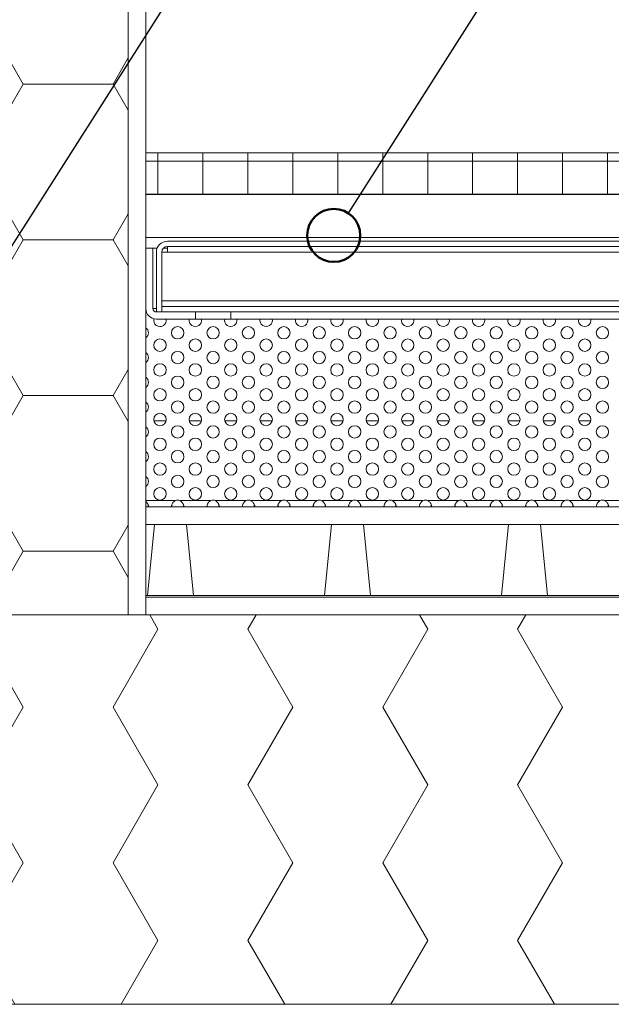
# Model space of a CAD drawing. Units: millimetres. Extents: x 207 to 2387, y 150 to 3258.
# Drawn here: x 1123 to 1290, y 2213 to 2491 of the extents above; entities that cross this region are included whole.
import ezdxf

# ---------------------------------------------------------------- set-up
doc = ezdxf.new("R2010")
doc.units = ezdxf.units.MM
doc.header["$LTSCALE"] = 11.5
doc.layers.add('BESCHRIFTUNG', color=7, linetype='Continuous')
doc.layers.add('PRODUKTKREISE', color=255, linetype='Continuous', lineweight=50)

# ---------------------------------------------------------------- blocks, each defined once
blk = doc.blocks.new('SW_HATCH_8')
at = {"color": 0, "linetype": 'Continuous', "lineweight": 18}
for p, q in [((38.1, -241.97), (25.4, -219.97)), ((63.5, -241.97), (67.76, -234.59)), ((25.4, -263.96), (38.1, -241.97)), ((38.1, -241.97), (63.5, -241.97)), ((67.76, -249.35), (63.5, -241.97)), ((38.1, -285.96), (25.4, -263.96)), ((63.5, -285.96), (67.76, -278.58)), ((25.4, -307.96), (38.1, -285.96)), ((38.1, -285.96), (63.5, -285.96)), ((67.76, -293.34), (63.5, -285.96)), ((38.1, -329.96), (25.4, -307.96)), ((63.5, -329.96), (67.76, -322.58)), ((25.4, -351.95), (38.1, -329.96)), ((38.1, -329.96), (63.5, -329.96)), ((67.76, -337.33), (63.5, -329.96)), ((38.1, -373.95), (25.4, -351.95)), ((63.5, -373.95), (67.76, -366.57)), ((27.72, -391.93), (38.1, -373.95)), ((38.1, -373.95), (63.5, -373.95)), ((67.76, -381.33), (63.5, -373.95))]:
    blk.add_line(p, q, dxfattribs=at)
blk = doc.blocks.new('SW_HATCH_9')
at = {"color": 0, "linetype": 'Continuous', "lineweight": 18}
for p, q in [((-304.8, 0), (-307.12, 4.02)), ((-279.4, 0), (-277.08, 4.02)), ((-228.6, 0), (-230.92, 4.02)), ((-203.2, 0), (-200.88, 4.02)), ((-152.4, 0), (-154.72, 4.02)), ((-127, 0), (-124.68, 4.02)), ((-76.2, 0), (-78.52, 4.02)), ((-50.8, 0), (-48.48, 4.02)), ((0, 0), (-2.32, 4.02)), ((-266.7, -22), (-279.4, 0)), ((-241.3, -22), (-228.6, 0)), ((-190.5, -22), (-203.2, 0)), ((-165.1, -22), (-152.4, 0)), ((-114.3, -22), (-127, 0)), ((-88.9, -22), (-76.2, 0)), ((-38.1, -22), (-50.8, 0)), ((-12.7, -22), (0, 0)), ((0, 0), (13.94, 0)), ((-317.5, -22), (-304.8, 0)), ((-342.04, -22), (-317.5, -22)), ((-304.8, -43.99), (-317.5, -22)), ((-279.4, -43.99), (-266.7, -22)), ((-228.6, -43.99), (-241.3, -22)), ((-203.2, -43.99), (-190.5, -22)), ((-152.4, -43.99), (-165.1, -22)), ((-127, -43.99), (-114.3, -22)), ((-76.2, -43.99), (-88.9, -22)), ((-50.8, -43.99), (-38.1, -22)), ((-11, -24.94), (-12.7, -22)), ((-317.5, -65.99), (-304.8, -43.99)), ((-266.7, -65.99), (-279.4, -43.99)), ((-241.3, -65.99), (-228.6, -43.99)), ((-190.5, -65.99), (-203.2, -43.99)), ((-165.1, -65.99), (-152.4, -43.99)), ((-114.3, -65.99), (-127, -43.99)), ((-88.9, -65.99), (-76.2, -43.99)), ((-43.21, -57.15), (-50.8, -43.99)), ((-342.04, -65.99), (-317.5, -65.99)), ((-304.8, -87.99), (-317.5, -65.99)), ((-279.4, -87.99), (-266.7, -65.99)), ((-228.6, -87.99), (-241.3, -65.99)), ((-203.2, -87.99), (-190.5, -65.99)), ((-152.4, -87.99), (-165.1, -65.99)), ((-127, -87.99), (-114.3, -65.99)), ((-76.2, -87.99), (-88.9, -65.99)), ((-315.19, -105.98), (-304.8, -87.99)), ((-269.01, -105.98), (-279.4, -87.99)), ((-238.99, -105.98), (-228.6, -87.99)), ((-192.81, -105.98), (-203.2, -87.99)), ((-162.79, -105.98), (-152.4, -87.99)), ((-116.61, -105.98), (-127, -87.99)), ((-79.14, -93.09), (-76.2, -87.99)), ((-76.2, -87.99), (-74.04, -87.99))]:
    blk.add_line(p, q, dxfattribs=at)
blk = doc.blocks.new('SW_HATCH_14')
at = {"color": 0, "linetype": 'Continuous', "lineweight": 18}
for p, q in [((0, 0), (-398.13, 0)), ((-394.69, 2.29), (-394.69, -9.35)), ((-381.99, 2.29), (-381.99, -9.35)), ((-369.29, 2.29), (-369.29, -9.35)), ((-356.59, 2.29), (-356.59, -9.35)), ((-343.89, 2.29), (-343.89, -9.35)), ((-331.19, 2.29), (-331.19, -9.35)), ((-318.49, 2.29), (-318.49, -9.35)), ((-305.79, 2.29), (-305.79, -9.35)), ((-293.09, 2.29), (-293.09, -9.35)), ((-280.39, 2.29), (-280.39, -9.35)), ((-267.69, 2.29), (-267.69, -9.35)), ((-254.99, 2.29), (-254.99, -9.35)), ((-242.29, 2.29), (-242.29, -9.35)), ((-229.59, 2.29), (-229.59, -9.35)), ((-216.89, 2.29), (-216.89, -9.35)), ((-204.19, 2.29), (-204.19, -9.35)), ((-191.49, 2.29), (-191.49, -9.35)), ((-178.79, 2.29), (-178.79, -9.35)), ((-166.09, 2.29), (-166.09, -9.35)), ((-153.39, 2.29), (-153.39, -9.35)), ((-140.69, 2.29), (-140.69, -9.35)), ((-127.99, 2.29), (-127.99, -9.35)), ((-115.29, 2.29), (-115.29, -9.35)), ((-102.59, 2.29), (-102.59, -9.35)), ((-89.89, 2.29), (-89.89, -9.35)), ((-77.19, 2.29), (-77.19, -9.35)), ((-64.49, 2.29), (-64.49, -9.35)), ((-51.79, 2.29), (-51.79, -9.35)), ((-39.09, 2.29), (-39.09, -9.35)), ((-26.39, 2.29), (-26.39, -9.35)), ((-13.69, 2.29), (-13.69, -9.35)), ((-0.99, 2.29), (-0.99, -9.35))]:
    blk.add_line(p, q, dxfattribs=at)

msp = doc.modelspace()

# ---------------------------------------------------------------- linework, layer by layer
at = {"color": 7, "linetype": 'Continuous', "lineweight": 18}
for p, q in [((1153.32, 2730.41), (1153.32, 2323.07)), ((1158.32, 2323.07), (1158.32, 2730.15)), ((1556.44, 2453.57), (1158.32, 2453.57)), ((1158.32, 2441.93), (1556.44, 2441.93)), ((1556.44, 2441.82), (1158.32, 2441.82)), ((1158.32, 2429.65), (1557.32, 2429.65)), ((1550.22, 2428.65), (1164.42, 2428.65)), ((1158.32, 2409.65), (1158.32, 2426.65)), ((1158.32, 2426.65), (1160.32, 2426.65)), ((1160.32, 2409.65), (1160.32, 2426.65)), ((1161.32, 2425.55), (1161.32, 2408.65)), ((1162.82, 2425.55), (1162.82, 2408.65)), ((1164.42, 2425.55), (1162.82, 2425.55)), ((1550.22, 2427.15), (1164.42, 2427.15)), ((1164.42, 2427.15), (1164.42, 2425.55)), ((1550.22, 2425.55), (1164.42, 2425.55)), ((1162.82, 2411.75), (1551.82, 2411.75)), ((1551.82, 2410.15), (1162.82, 2410.15)), ((1158.54, 2408.52), (1158.32, 2408.34)), ((1161.32, 2408.65), (1162.82, 2408.65)), ((1161.32, 2408.65), (1172.32, 2408.65)), ((1161.32, 2406.65), (1172.32, 2406.65)), ((1172.32, 2406.65), (1172.32, 2408.65)), ((1172.32, 2408.65), (1172.37, 2408.65)), ((1182.32, 2406.65), (1172.32, 2406.65)), ((1172.37, 2408.65), (1542.27, 2408.65)), ((1182.32, 2408.65), (1182.32, 2406.65)), ((1532.32, 2406.65), (1182.32, 2406.65)), ((1160.62, 2377.86), (1164.02, 2377.86)), ((1170.62, 2377.86), (1174.02, 2377.86)), ((1180.62, 2377.86), (1184.02, 2377.86)), ((1190.62, 2377.86), (1194.02, 2377.86)), ((1200.62, 2377.86), (1204.02, 2377.86)), ((1210.62, 2377.86), (1214.02, 2377.86)), ((1220.62, 2377.86), (1224.02, 2377.86)), ((1230.62, 2377.86), (1234.02, 2377.86)), ((1240.62, 2377.86), (1244.02, 2377.86)), ((1250.62, 2377.86), (1254.02, 2377.86)), ((1260.62, 2377.86), (1264.02, 2377.86)), ((1270.62, 2377.86), (1274.02, 2377.86)), ((1280.62, 2377.86), (1284.02, 2377.86)), ((1166.61, 2355.37), (1158.32, 2355.37)), ((1158.32, 2353.57), (1408.32, 2353.57)), ((1158.96, 2353.57), (1158.96, 2354.37)), ((1165.67, 2354.14), (1165.67, 2353.57)), ((1176.61, 2355.37), (1168.03, 2355.37)), ((1168.96, 2353.57), (1168.96, 2354.37)), ((1175.67, 2354.14), (1175.67, 2353.57)), ((1186.61, 2355.37), (1178.03, 2355.37)), ((1178.96, 2353.57), (1178.96, 2354.37)), ((1185.67, 2354.14), (1185.67, 2353.57)), ((1196.61, 2355.37), (1188.03, 2355.37)), ((1188.96, 2353.57), (1188.96, 2354.37)), ((1195.67, 2354.14), (1195.67, 2353.57)), ((1206.61, 2355.37), (1198.03, 2355.37)), ((1198.96, 2353.57), (1198.96, 2354.37)), ((1205.67, 2354.14), (1205.67, 2353.57)), ((1216.61, 2355.37), (1208.03, 2355.37)), ((1208.96, 2353.57), (1208.96, 2354.37)), ((1215.67, 2354.14), (1215.67, 2353.57)), ((1226.61, 2355.37), (1218.03, 2355.37)), ((1218.96, 2353.57), (1218.96, 2354.37)), ((1225.67, 2354.14), (1225.67, 2353.57)), ((1236.61, 2355.37), (1228.03, 2355.37)), ((1228.96, 2353.57), (1228.96, 2354.37)), ((1235.67, 2354.14), (1235.67, 2353.57)), ((1246.61, 2355.37), (1238.03, 2355.37)), ((1238.96, 2353.57), (1238.96, 2354.37)), ((1245.67, 2354.14), (1245.67, 2353.57)), ((1256.61, 2355.37), (1248.03, 2355.37)), ((1248.96, 2353.57), (1248.96, 2354.37)), ((1255.67, 2354.14), (1255.67, 2353.57)), ((1266.61, 2355.37), (1258.03, 2355.37)), ((1258.96, 2353.57), (1258.96, 2354.37)), ((1265.67, 2354.14), (1265.67, 2353.57)), ((1276.61, 2355.37), (1268.03, 2355.37)), ((1268.96, 2353.57), (1268.96, 2354.37)), ((1275.67, 2354.14), (1275.67, 2353.57)), ((1286.61, 2355.37), (1278.03, 2355.37)), ((1278.96, 2353.57), (1278.96, 2354.37)), ((1285.67, 2354.14), (1285.67, 2353.57)), ((1296.61, 2355.37), (1288.03, 2355.37)), ((1288.96, 2353.57), (1288.96, 2354.37)), ((1408.32, 2348.57), (1158.32, 2348.57)), ((1160.82, 2348.57), (1158.82, 2328.57)), ((1171.82, 2328.57), (1169.82, 2348.57)), ((1210.82, 2348.57), (1208.82, 2328.57)), ((1221.82, 2328.57), (1219.82, 2348.57)), ((1260.82, 2348.57), (1258.82, 2328.57)), ((1271.82, 2328.57), (1269.82, 2348.57)), ((1408.32, 2328.57), (1158.32, 2328.57)), ((1158.32, 2328.07), (1408.32, 2328.07)), ((1153.32, 2323.07), (1048.32, 2323.07)), ((1153.32, 2323.07), (1158.32, 2323.07)), ((1158.32, 2323.07), (1408.32, 2323.07)), ((1046.57, 2213.07), (2290.32, 2213.07))]:
    msp.add_line(p, q, dxfattribs=at)
at = {"color": 1, "linetype": 'Continuous', "lineweight": 18}
for p, q in [((1161.52, 2426.65), (1160.32, 2426.65)), ((1164.42, 2426.65), (1163.25, 2426.65)), ((1160.32, 2409.65), (1161.32, 2409.65))]:
    msp.add_line(p, q, dxfattribs=at)
at = {"color": 7, "linetype": 'Continuous', "lineweight": 18}
for centre in [(1167.32, 2402.77), (1177.32, 2402.77), (1187.32, 2402.77), (1197.32, 2402.77), (1207.32, 2402.77), (1217.32, 2402.77), (1227.32, 2402.77), (1237.32, 2402.77), (1247.32, 2402.77), (1257.32, 2402.77), (1267.32, 2402.77), (1277.32, 2402.77), (1287.32, 2402.77), (1162.32, 2399.27), (1172.32, 2399.27), (1182.32, 2399.27), (1192.32, 2399.27), (1202.32, 2399.27), (1212.32, 2399.27), (1222.32, 2399.27), (1232.32, 2399.27), (1242.32, 2399.27), (1252.32, 2399.27), (1262.32, 2399.27), (1272.32, 2399.27), (1282.32, 2399.27), (1167.32, 2395.77), (1177.32, 2395.77), (1187.32, 2395.77), (1197.32, 2395.77), (1207.32, 2395.77), (1217.32, 2395.77), (1227.32, 2395.77), (1237.32, 2395.77), (1247.32, 2395.77), (1257.32, 2395.77), (1267.32, 2395.77), (1277.32, 2395.77), (1287.32, 2395.77), (1162.32, 2392.27), (1172.32, 2392.27), (1182.32, 2392.27), (1192.32, 2392.27), (1202.32, 2392.27), (1212.32, 2392.27), (1222.32, 2392.27), (1232.32, 2392.27), (1242.32, 2392.27), (1252.32, 2392.27), (1262.32, 2392.27), (1272.32, 2392.27), (1282.32, 2392.27), (1167.32, 2388.77), (1177.32, 2388.77), (1187.32, 2388.77), (1197.32, 2388.77), (1207.32, 2388.77), (1217.32, 2388.77), (1227.32, 2388.77), (1237.32, 2388.77), (1247.32, 2388.77), (1257.32, 2388.77), (1267.32, 2388.77), (1277.32, 2388.77), (1287.32, 2388.77), (1162.32, 2385.27), (1172.32, 2385.27), (1182.32, 2385.27), (1192.32, 2385.27), (1202.32, 2385.27), (1212.32, 2385.27), (1222.32, 2385.27), (1232.32, 2385.27), (1242.32, 2385.27), (1252.32, 2385.27), (1262.32, 2385.27), (1272.32, 2385.27), (1282.32, 2385.27), (1167.32, 2381.77), (1177.32, 2381.77), (1187.32, 2381.77), (1197.32, 2381.77), (1207.32, 2381.77), (1217.32, 2381.77), (1227.32, 2381.77), (1237.32, 2381.77), (1247.32, 2381.77), (1257.32, 2381.77), (1267.32, 2381.77), (1277.32, 2381.77), (1287.32, 2381.77), (1162.32, 2378.27), (1172.32, 2378.27), (1182.32, 2378.27), (1192.32, 2378.27), (1202.32, 2378.27), (1212.32, 2378.27), (1222.32, 2378.27), (1232.32, 2378.27), (1242.32, 2378.27), (1252.32, 2378.27), (1262.32, 2378.27), (1272.32, 2378.27), (1282.32, 2378.27), (1167.32, 2374.77), (1177.32, 2374.77), (1187.32, 2374.77), (1197.32, 2374.77), (1207.32, 2374.77), (1217.32, 2374.77), (1227.32, 2374.77), (1237.32, 2374.77), (1247.32, 2374.77), (1257.32, 2374.77), (1267.32, 2374.77), (1277.32, 2374.77), (1287.32, 2374.77), (1162.32, 2371.27), (1172.32, 2371.27), (1182.32, 2371.27), (1192.32, 2371.27), (1202.32, 2371.27), (1212.32, 2371.27), (1222.32, 2371.27), (1232.32, 2371.27), (1242.32, 2371.27), (1252.32, 2371.27), (1262.32, 2371.27), (1272.32, 2371.27), (1282.32, 2371.27), (1167.32, 2367.77), (1177.32, 2367.77), (1187.32, 2367.77), (1197.32, 2367.77), (1207.32, 2367.77), (1217.32, 2367.77), (1227.32, 2367.77), (1237.32, 2367.77), (1247.32, 2367.77), (1257.32, 2367.77), (1267.32, 2367.77), (1277.32, 2367.77), (1287.32, 2367.77), (1162.32, 2364.27), (1172.32, 2364.27), (1182.32, 2364.27), (1192.32, 2364.27), (1202.32, 2364.27), (1212.32, 2364.27), (1222.32, 2364.27), (1232.32, 2364.27), (1242.32, 2364.27), (1252.32, 2364.27), (1262.32, 2364.27), (1272.32, 2364.27), (1282.32, 2364.27), (1167.32, 2360.77), (1177.32, 2360.77), (1187.32, 2360.77), (1197.32, 2360.77), (1207.32, 2360.77), (1217.32, 2360.77), (1227.32, 2360.77), (1237.32, 2360.77), (1247.32, 2360.77), (1257.32, 2360.77), (1267.32, 2360.77), (1277.32, 2360.77), (1287.32, 2360.77), (1162.32, 2357.27), (1172.32, 2357.27), (1182.32, 2357.27), (1192.32, 2357.27), (1202.32, 2357.27), (1212.32, 2357.27), (1222.32, 2357.27), (1232.32, 2357.27), (1242.32, 2357.27), (1252.32, 2357.27), (1262.32, 2357.27), (1272.32, 2357.27), (1282.32, 2357.27)]:
    msp.add_circle(centre, 1.75, dxfattribs=at)
for centre, radius, start, end in [((1164.42, 2425.55), 3.1, 90, 180), ((1164.42, 2425.55), 1.6, 90, 180), ((1161.32, 2409.65), 3, 180, 270), ((1161.32, 2409.65), 1, 180, 270), ((1162.32, 2406.27), 1.75, 164.6438, 12.6617), ((1172.32, 2406.27), 1.75, 167.3383, 12.6617), ((1182.32, 2406.27), 1.75, 167.3383, 12.6617), ((1192.32, 2406.27), 1.75, 167.3383, 12.6617), ((1202.32, 2406.27), 1.75, 167.3383, 12.6617), ((1212.32, 2406.27), 1.75, 167.3383, 12.6617), ((1222.32, 2406.27), 1.75, 167.3383, 12.6617), ((1232.32, 2406.27), 1.75, 167.3383, 12.6617), ((1242.32, 2406.27), 1.75, 167.3383, 12.6617), ((1252.32, 2406.27), 1.75, 167.3383, 12.6617), ((1262.32, 2406.27), 1.75, 167.3383, 12.6617), ((1272.32, 2406.27), 1.75, 167.3383, 12.6617), ((1282.32, 2406.27), 1.75, 167.3383, 12.6617), ((1157.32, 2402.77), 1.75, 304.8499, 55.1501), ((1157.32, 2395.77), 1.75, 304.8499, 55.1501), ((1157.32, 2388.77), 1.75, 304.8499, 55.1501), ((1157.32, 2381.77), 1.75, 304.8499, 55.1501), ((1157.32, 2374.77), 1.75, 304.8499, 55.1501), ((1157.32, 2367.77), 1.75, 304.8499, 55.1501), ((1157.32, 2360.77), 1.75, 304.8499, 55.1501), ((1167.32, 2353.77), 1.75, 66.0687, 113.9313), ((1177.32, 2353.77), 1.75, 66.0687, 113.9313), ((1187.32, 2353.77), 1.75, 66.0687, 113.9313), ((1197.32, 2353.77), 1.75, 66.0687, 113.9313), ((1207.32, 2353.77), 1.75, 66.0687, 113.9313), ((1217.32, 2353.77), 1.75, 66.0687, 113.9313), ((1227.32, 2353.77), 1.75, 66.0687, 113.9313), ((1237.32, 2353.77), 1.75, 66.0687, 113.9313), ((1247.32, 2353.77), 1.75, 66.0687, 113.9313), ((1257.32, 2353.77), 1.75, 66.0687, 113.9313), ((1267.32, 2353.77), 1.75, 66.0687, 113.9313), ((1277.32, 2353.77), 1.75, 66.0687, 113.9313), ((1287.32, 2353.77), 1.75, 66.0687, 113.9313)]:
    msp.add_arc(centre, radius, start, end, dxfattribs=at)
for points, knots in [([(1158.96, 2353.57), (1158.99, 2353.58), (1159.06, 2353.6), (1159.09, 2353.74), (1159.06, 2353.95), (1158.97, 2354.22), (1158.82, 2354.5), (1158.6, 2354.82), (1158.41, 2355.03), (1158.3, 2355.14)], [0, 0, 0, 0, 0.154117, 0.298127, 0.434839, 0.567529, 0.699774, 0.835186, 1, 1, 1, 1]), ([(1166.61, 2355.37), (1166.41, 2355.23), (1166.12, 2355.02), (1165.87, 2354.63), (1165.72, 2354.34), (1165.63, 2354.05), (1165.59, 2353.8), (1165.6, 2353.61), (1165.65, 2353.58), (1165.67, 2353.57)], [0, 0, 0, 0, 0.2231945, 0.3336027, 0.447751, 0.5689647, 0.7000267, 0.8431414, 1, 1, 1, 1]), ([(1168.96, 2353.57), (1168.99, 2353.58), (1169.06, 2353.6), (1169.09, 2353.74), (1169.06, 2353.95), (1168.97, 2354.22), (1168.82, 2354.5), (1168.54, 2354.92), (1168.23, 2355.19), (1168.03, 2355.37)], [0, 0, 0, 0, 0.1367, 0.264435, 0.385697, 0.503391, 0.620691, 0.740799, 1, 1, 1, 1]), ([(1176.61, 2355.37), (1176.41, 2355.23), (1176.12, 2355.02), (1175.87, 2354.63), (1175.72, 2354.34), (1175.63, 2354.05), (1175.59, 2353.8), (1175.6, 2353.61), (1175.65, 2353.58), (1175.67, 2353.57)], [0, 0, 0, 0, 0.2231945, 0.3336027, 0.447751, 0.5689647, 0.7000267, 0.8431414, 1, 1, 1, 1]), ([(1178.96, 2353.57), (1178.99, 2353.58), (1179.06, 2353.6), (1179.09, 2353.74), (1179.06, 2353.95), (1178.97, 2354.22), (1178.82, 2354.5), (1178.54, 2354.92), (1178.23, 2355.19), (1178.03, 2355.37)], [0, 0, 0, 0, 0.1367001, 0.2644347, 0.3856966, 0.5033914, 0.6206909, 0.7407993, 1, 1, 1, 1]), ([(1186.61, 2355.37), (1186.41, 2355.23), (1186.12, 2355.02), (1185.87, 2354.63), (1185.72, 2354.34), (1185.63, 2354.05), (1185.59, 2353.8), (1185.6, 2353.61), (1185.65, 2353.58), (1185.67, 2353.57)], [0, 0, 0, 0, 0.2231945, 0.3336027, 0.447751, 0.5689647, 0.7000267, 0.8431414, 1, 1, 1, 1]), ([(1188.96, 2353.57), (1188.99, 2353.58), (1189.06, 2353.6), (1189.09, 2353.74), (1189.06, 2353.95), (1188.97, 2354.22), (1188.82, 2354.5), (1188.54, 2354.92), (1188.23, 2355.19), (1188.03, 2355.37)], [0, 0, 0, 0, 0.1367, 0.264435, 0.385697, 0.503391, 0.620691, 0.740799, 1, 1, 1, 1]), ([(1196.61, 2355.37), (1196.41, 2355.23), (1196.12, 2355.02), (1195.87, 2354.63), (1195.72, 2354.34), (1195.63, 2354.05), (1195.59, 2353.8), (1195.6, 2353.61), (1195.65, 2353.58), (1195.67, 2353.57)], [0, 0, 0, 0, 0.2231945, 0.3336027, 0.447751, 0.5689647, 0.7000267, 0.8431414, 1, 1, 1, 1]), ([(1198.96, 2353.57), (1198.99, 2353.58), (1199.06, 2353.6), (1199.09, 2353.74), (1199.06, 2353.95), (1198.97, 2354.22), (1198.82, 2354.5), (1198.54, 2354.92), (1198.23, 2355.19), (1198.03, 2355.37)], [0, 0, 0, 0, 0.1367, 0.264435, 0.385697, 0.503391, 0.620691, 0.740799, 1, 1, 1, 1]), ([(1206.61, 2355.37), (1206.41, 2355.23), (1206.12, 2355.02), (1205.87, 2354.63), (1205.72, 2354.34), (1205.63, 2354.05), (1205.59, 2353.8), (1205.6, 2353.61), (1205.65, 2353.58), (1205.67, 2353.57)], [0, 0, 0, 0, 0.2231945, 0.3336027, 0.447751, 0.5689647, 0.7000267, 0.8431414, 1, 1, 1, 1]), ([(1208.96, 2353.57), (1208.99, 2353.58), (1209.06, 2353.6), (1209.09, 2353.74), (1209.06, 2353.95), (1208.97, 2354.22), (1208.82, 2354.5), (1208.54, 2354.92), (1208.23, 2355.19), (1208.03, 2355.37)], [0, 0, 0, 0, 0.1367, 0.264435, 0.385697, 0.503391, 0.620691, 0.740799, 1, 1, 1, 1]), ([(1216.61, 2355.37), (1216.41, 2355.23), (1216.12, 2355.02), (1215.87, 2354.63), (1215.72, 2354.34), (1215.63, 2354.05), (1215.59, 2353.8), (1215.6, 2353.61), (1215.65, 2353.58), (1215.67, 2353.57)], [0, 0, 0, 0, 0.223194, 0.333603, 0.447751, 0.568965, 0.700027, 0.843141, 1, 1, 1, 1]), ([(1218.96, 2353.57), (1218.99, 2353.58), (1219.06, 2353.6), (1219.09, 2353.74), (1219.06, 2353.95), (1218.97, 2354.22), (1218.82, 2354.5), (1218.54, 2354.92), (1218.23, 2355.19), (1218.03, 2355.37)], [0, 0, 0, 0, 0.1367001, 0.2644347, 0.3856966, 0.5033914, 0.6206909, 0.7407993, 1, 1, 1, 1]), ([(1226.61, 2355.37), (1226.41, 2355.23), (1226.12, 2355.02), (1225.87, 2354.63), (1225.72, 2354.34), (1225.63, 2354.05), (1225.59, 2353.8), (1225.6, 2353.61), (1225.65, 2353.58), (1225.67, 2353.57)], [0, 0, 0, 0, 0.223194, 0.333603, 0.447751, 0.568965, 0.700027, 0.843141, 1, 1, 1, 1]), ([(1228.96, 2353.57), (1228.99, 2353.58), (1229.06, 2353.6), (1229.09, 2353.74), (1229.06, 2353.95), (1228.97, 2354.22), (1228.82, 2354.5), (1228.54, 2354.92), (1228.23, 2355.19), (1228.03, 2355.37)], [0, 0, 0, 0, 0.1367, 0.264435, 0.385697, 0.503391, 0.620691, 0.740799, 1, 1, 1, 1]), ([(1236.61, 2355.37), (1236.41, 2355.23), (1236.12, 2355.02), (1235.87, 2354.63), (1235.72, 2354.34), (1235.63, 2354.05), (1235.59, 2353.8), (1235.6, 2353.61), (1235.65, 2353.58), (1235.67, 2353.57)], [0, 0, 0, 0, 0.2231945, 0.3336027, 0.447751, 0.5689647, 0.7000267, 0.8431414, 1, 1, 1, 1]), ([(1238.96, 2353.57), (1238.99, 2353.58), (1239.06, 2353.6), (1239.09, 2353.74), (1239.06, 2353.95), (1238.97, 2354.22), (1238.82, 2354.5), (1238.54, 2354.92), (1238.23, 2355.19), (1238.03, 2355.37)], [0, 0, 0, 0, 0.1367, 0.264435, 0.385697, 0.503391, 0.620691, 0.740799, 1, 1, 1, 1]), ([(1246.61, 2355.37), (1246.41, 2355.23), (1246.12, 2355.02), (1245.87, 2354.63), (1245.72, 2354.34), (1245.63, 2354.05), (1245.59, 2353.8), (1245.6, 2353.61), (1245.65, 2353.58), (1245.67, 2353.57)], [0, 0, 0, 0, 0.223194, 0.333603, 0.447751, 0.568965, 0.700027, 0.843141, 1, 1, 1, 1]), ([(1248.96, 2353.57), (1248.99, 2353.58), (1249.06, 2353.6), (1249.09, 2353.74), (1249.06, 2353.95), (1248.97, 2354.22), (1248.82, 2354.5), (1248.54, 2354.92), (1248.23, 2355.19), (1248.03, 2355.37)], [0, 0, 0, 0, 0.1367, 0.264435, 0.385697, 0.503391, 0.620691, 0.740799, 1, 1, 1, 1]), ([(1256.61, 2355.37), (1256.41, 2355.23), (1256.12, 2355.02), (1255.87, 2354.63), (1255.72, 2354.34), (1255.63, 2354.05), (1255.59, 2353.8), (1255.6, 2353.61), (1255.65, 2353.58), (1255.67, 2353.57)], [0, 0, 0, 0, 0.2231945, 0.3336027, 0.447751, 0.5689647, 0.7000267, 0.8431414, 1, 1, 1, 1]), ([(1258.96, 2353.57), (1258.99, 2353.58), (1259.06, 2353.6), (1259.09, 2353.74), (1259.06, 2353.95), (1258.97, 2354.22), (1258.82, 2354.5), (1258.54, 2354.92), (1258.23, 2355.19), (1258.03, 2355.37)], [0, 0, 0, 0, 0.1367, 0.264435, 0.385697, 0.503391, 0.620691, 0.740799, 1, 1, 1, 1]), ([(1266.61, 2355.37), (1266.41, 2355.23), (1266.12, 2355.02), (1265.87, 2354.63), (1265.72, 2354.34), (1265.63, 2354.05), (1265.59, 2353.8), (1265.6, 2353.61), (1265.65, 2353.58), (1265.67, 2353.57)], [0, 0, 0, 0, 0.223194, 0.333603, 0.447751, 0.568965, 0.700027, 0.843141, 1, 1, 1, 1]), ([(1268.96, 2353.57), (1268.99, 2353.58), (1269.06, 2353.6), (1269.09, 2353.74), (1269.06, 2353.95), (1268.97, 2354.22), (1268.82, 2354.5), (1268.54, 2354.92), (1268.23, 2355.19), (1268.03, 2355.37)], [0, 0, 0, 0, 0.1367, 0.264435, 0.385697, 0.503391, 0.620691, 0.740799, 1, 1, 1, 1]), ([(1276.61, 2355.37), (1276.41, 2355.23), (1276.12, 2355.02), (1275.87, 2354.63), (1275.72, 2354.34), (1275.63, 2354.05), (1275.59, 2353.8), (1275.6, 2353.61), (1275.65, 2353.58), (1275.67, 2353.57)], [0, 0, 0, 0, 0.223194, 0.333603, 0.447751, 0.568965, 0.700027, 0.843141, 1, 1, 1, 1]), ([(1278.96, 2353.57), (1278.99, 2353.58), (1279.06, 2353.6), (1279.09, 2353.74), (1279.06, 2353.95), (1278.97, 2354.22), (1278.82, 2354.5), (1278.54, 2354.92), (1278.23, 2355.19), (1278.03, 2355.37)], [0, 0, 0, 0, 0.1367, 0.264435, 0.385697, 0.503391, 0.620691, 0.740799, 1, 1, 1, 1]), ([(1286.61, 2355.37), (1286.41, 2355.23), (1286.12, 2355.02), (1285.87, 2354.63), (1285.72, 2354.34), (1285.63, 2354.05), (1285.59, 2353.8), (1285.6, 2353.61), (1285.65, 2353.58), (1285.67, 2353.57)], [0, 0, 0, 0, 0.223194, 0.333603, 0.447751, 0.568965, 0.700027, 0.843141, 1, 1, 1, 1]), ([(1288.96, 2353.57), (1288.99, 2353.58), (1289.06, 2353.6), (1289.09, 2353.74), (1289.06, 2353.95), (1288.97, 2354.22), (1288.82, 2354.5), (1288.54, 2354.92), (1288.23, 2355.19), (1288.03, 2355.37)], [0, 0, 0, 0, 0.1367, 0.264435, 0.385697, 0.503391, 0.620691, 0.740799, 1, 1, 1, 1])]:
    msp.add_open_spline(points, degree=3, knots=knots, dxfattribs=at)
at = {"layer": 'BESCHRIFTUNG'}
for p, q in [((1340.12, 2772.22), (999.98, 2238.36)), ((1420.12, 2757.83), (1215.45, 2436.6))]:
    msp.add_line(p, q, dxfattribs=at)
at = {"layer": 'PRODUKTKREISE'}
msp.add_circle((1211.42, 2430.27), 7.5, dxfattribs=at)

# ---------------------------------------------------------------- block references
at = {"color": 7, "linetype": 'Continuous', "lineweight": 18}
for name, p in [('SW_HATCH_8', (1085.56, 2715)), ('SW_HATCH_14', (1556.44, 2451.28)), ('SW_HATCH_9', (1390.36, 2319.05))]:
    msp.add_blockref(name, p, dxfattribs=at)

doc.saveas('drawing.dxf')
